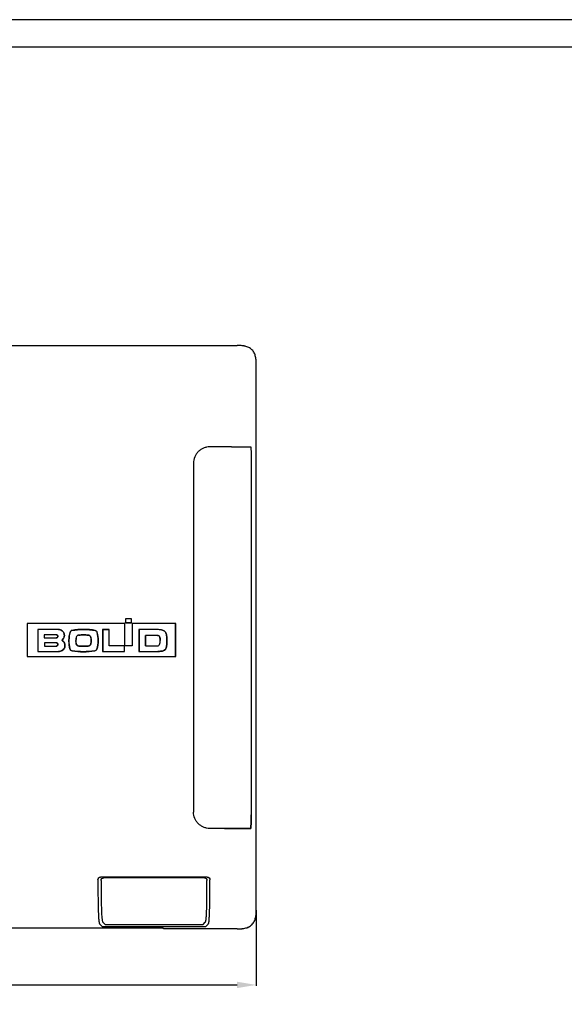
# Model space of a CAD drawing. Units: millimetres. Extents: x 2343 to 2763, y 1258 to 1555.
# Drawn here: x 2453 to 2553, y 1374 to 1555 of the extents above; entities that cross this region are included whole.
import ezdxf

# ---------------------------------------------------------------- set-up
doc = ezdxf.new("R2010")
doc.units = ezdxf.units.MM
doc.styles.get("Standard").update_dxf_attribs({"font": 'arial.ttf'})
doc.dimstyles.new('Bolid', dxfattribs={"dimtxt": 3.5, "dimasz": 3.5, "dimexe": 0.18, "dimexo": 0.0625, "dimgap": 1, "dimtad": 1, "dimjust": 1, "dimdec": 1, "dimzin": 0, "dimdsep": 46, "dimtxsty": 'Standard', "dimcen": 0.09, "dimadec": 0, "dimazin": 0, "dimtfac": 1, "dimtdec": 1, "dimtofl": 0, "dimtmove": 0, "dimatfit": 0, "dimfxl": 1, "dimtolj": 1, "dimtzin": 0, "dimarcsym": 0})

# ---------------------------------------------------------------- blocks, each defined once
blk = doc.blocks.new('*D3')
at = {"color": 0, "lineweight": -2, "transparency": 16777216}
for p, q in [((2394.27, 1391.23), (2394.27, 1377.82)), ((2496.27, 1391.72), (2496.27, 1377.82)), ((2397.77, 1378), (2492.77, 1378))]:
    blk.add_line(p, q, dxfattribs=at)
at = {"color": 0, "transparency": 16777216}
for points in [[(2397.77, 1378.59), (2397.77, 1377.42), (2394.27, 1378)], [(2492.77, 1378.59), (2492.77, 1377.42), (2496.27, 1378)]]:
    blk.add_solid(points, dxfattribs=at)
at = {"layer": 'DEFPOINTS', "color": 0, "transparency": 16777216}
for p in [(2394.27, 1391.3), (2496.27, 1391.78), (2496.27, 1378)]:
    blk.add_point(p, dxfattribs=at)
at = {"color": 0, "transparency": 16777216, "insert": (2444.66, 1380.79), "char_height": 3.5, "attachment_point": 5}
blk.add_mtext('\\A1;102', dxfattribs=at)

msp = doc.modelspace()

# ---------------------------------------------------------------- linework, layer by layer
for p, q in [((2451.52, 1495.29), (2492.77, 1495.29)), ((2451.52, 1495.29), (2492.77, 1495.29)), ((2496.27, 1391.79), (2496.27, 1491.8)), ((2496.27, 1391.79), (2496.27, 1491.79)), ((2491.76, 1476.71), (2487.77, 1476.71)), ((2495.35, 1474.21), (2495.35, 1409.21)), ((2472.31, 1445.15), (2472.31, 1445.16)), ((2473.41, 1445.16), (2472.31, 1445.16)), ((2473.4, 1445.15), (2472.31, 1445.15)), ((2473.41, 1445.16), (2473.4, 1445.15)), ((2472.2, 1444.33), (2454.27, 1444.33)), ((2454.27, 1444.33), (2454.28, 1444.32)), ((2472.19, 1444.32), (2454.28, 1444.32)), ((2460.04, 1443.21), (2456.21, 1443.21)), ((2456.21, 1443.21), (2456.21, 1443.2)), ((2460.04, 1443.2), (2456.21, 1443.2)), ((2460.04, 1443.21), (2460.04, 1443.2)), ((2468.12, 1443.2), (2468.11, 1443.21)), ((2469.32, 1443.21), (2468.11, 1443.21)), ((2468.12, 1443.2), (2469.32, 1443.2)), ((2469.32, 1443.21), (2469.32, 1443.2)), ((2472.2, 1444.33), (2472.19, 1444.32)), ((2472.31, 1444.46), (2473.4, 1444.46)), ((2472.31, 1444.45), (2472.31, 1444.46)), ((2472.31, 1444.45), (2473.41, 1444.45)), ((2473.41, 1444.45), (2473.4, 1444.46)), ((2481.51, 1444.32), (2473.5, 1444.32)), ((2473.5, 1444.32), (2473.5, 1444.31)), ((2481.5, 1444.31), (2473.5, 1444.31)), ((2478.16, 1443.21), (2474.77, 1443.21)), ((2474.77, 1443.21), (2474.78, 1443.2)), ((2478.16, 1443.2), (2474.78, 1443.2)), ((2478.16, 1443.21), (2478.16, 1443.2)), ((2478.91, 1443.13), (2478.16, 1443.2)), ((2481.51, 1444.32), (2481.5, 1444.31)), ((2457.42, 1442.25), (2457.41, 1442.25)), ((2459.6, 1442.25), (2457.41, 1442.25)), ((2457.41, 1441.68), (2457.42, 1441.69)), ((2457.41, 1441.68), (2459.6, 1441.68)), ((2459.6, 1442.25), (2457.42, 1442.25)), ((2457.42, 1441.69), (2459.6, 1441.69)), ((2459.6, 1442.25), (2459.6, 1442.25)), ((2459.6, 1441.68), (2459.6, 1441.69)), ((2462.15, 1442.74), (2462.14, 1442.74)), ((2462.45, 1443.03), (2462.45, 1443.03)), ((2463.26, 1441.77), (2463.26, 1441.77)), ((2463.71, 1442.18), (2463.71, 1442.18)), ((2465.48, 1442.18), (2465.48, 1442.18)), ((2466.76, 1443.02), (2466.76, 1443.03)), ((2478.18, 1442.12), (2476, 1442.12)), ((2478.18, 1442.12), (2476, 1442.12)), ((2476, 1442.12), (2476, 1442.12)), ((2478.18, 1442.12), (2478.18, 1442.12)), ((2478.57, 1441.85), (2478.56, 1441.85)), ((2478.91, 1443.14), (2478.91, 1443.13)), ((2457.47, 1440.77), (2457.47, 1440.77)), ((2459.6, 1440.77), (2457.47, 1440.77)), ((2459.6, 1440.77), (2457.47, 1440.77)), ((2457.47, 1440.16), (2459.6, 1440.16)), ((2457.47, 1440.16), (2457.47, 1440.15)), ((2457.47, 1440.15), (2459.6, 1440.15)), ((2459.6, 1440.77), (2459.6, 1440.77)), ((2459.6, 1440.15), (2459.6, 1440.16)), ((2459.91, 1440.46), (2459.9, 1440.46)), ((2462.08, 1439.69), (2462.07, 1439.69)), ((2463.26, 1440.58), (2463.27, 1440.58)), ((2463.72, 1440.16), (2463.72, 1440.17)), ((2465.48, 1440.16), (2465.48, 1440.17)), ((2465.93, 1440.55), (2465.93, 1440.55)), ((2467.03, 1439.6), (2467.03, 1439.6)), ((2472.11, 1440.23), (2469.32, 1440.23)), ((2469.32, 1440.23), (2469.32, 1440.23)), ((2472.1, 1440.23), (2469.32, 1440.23)), ((2472.11, 1440.23), (2472.1, 1440.23)), ((2472.2, 1440.24), (2472.19, 1440.23)), ((2473.5, 1440.23), (2472.19, 1440.23)), ((2473.5, 1440.24), (2472.2, 1440.24)), ((2473.5, 1440.23), (2473.5, 1440.24)), ((2476, 1440.21), (2478.16, 1440.21)), ((2476, 1440.2), (2476, 1440.21)), ((2476, 1440.2), (2478.16, 1440.2)), ((2478.16, 1440.2), (2478.16, 1440.21)), ((2478.56, 1440.48), (2478.55, 1440.48)), ((2479.81, 1440), (2479.81, 1440)), ((2454.27, 1438.23), (2481.51, 1438.23)), ((2454.27, 1438.23), (2454.28, 1438.23)), ((2454.28, 1438.23), (2481.5, 1438.23)), ((2456.21, 1439.19), (2460.04, 1439.19)), ((2456.21, 1439.19), (2456.21, 1439.19)), ((2456.21, 1439.19), (2460.04, 1439.19)), ((2462.49, 1439.3), (2462.49, 1439.3)), ((2466.68, 1439.3), (2466.68, 1439.29)), ((2468.11, 1439.16), (2468.12, 1439.16)), ((2468.11, 1439.16), (2472.11, 1439.16)), ((2468.12, 1439.16), (2472.1, 1439.16)), ((2472.11, 1439.16), (2472.1, 1439.16)), ((2474.77, 1439.16), (2478.23, 1439.16)), ((2474.77, 1439.16), (2474.78, 1439.16)), ((2474.78, 1439.16), (2478.23, 1439.16)), ((2478.23, 1439.16), (2478.23, 1439.16)), ((2481.51, 1438.23), (2481.5, 1438.23)), ((2491.76, 1406.71), (2487.77, 1406.71)), ((2490.49, 1406.71), (2491.76, 1406.71)), ((2487.3, 1397.8), (2467.74, 1397.8)), ((2486.78, 1397.65), (2468.3, 1397.65)), ((2467.58, 1389.16), (2468, 1388.72)), ((2468.15, 1389.49), (2468.55, 1389.08)), ((2468.55, 1389.08), (2486.54, 1389.08)), ((2486.54, 1389.08), (2486.93, 1389.49)), ((2487.04, 1388.72), (2487.46, 1389.16)), ((2478.14, 1388.44), (2412.4, 1388.44)), ((2478.14, 1388.43), (2412.4, 1388.43)), ((2468, 1388.72), (2486.54, 1388.71)), ((2479.27, 1388.29), (2479.27, 1388.38)), ((2492.77, 1388.29), (2479.27, 1388.29))]:
    msp.add_line(p, q)
for points in [[(2342.79, 1258.07), (2762.79, 1258.07), (2762.79, 1555.07), (2342.79, 1555.07)], [(2362.79, 1263.07), (2362.79, 1550.07), (2757.79, 1550.07), (2757.79, 1263.07)]]:
    msp.add_lwpolyline(points, close=True)
for centre, major_axis, ratio, start_param, end_param in [((2468.41, 1397.65), (0.158, 0), 0.026186, 1.570796, 3.143884), ((2486.68, 1397.65), (0.158, 0), 0.026186, 6.280894, 7.853982), ((2478.14, 1388.4), (1, 0), 0.035492, 0.523599, 1.570796), ((2477.27, 1388.38), (2, 0), 0.035492, 0, 0.523599), ((2486.54, 1388.72), (0.5, 0), 0.036266, 4.712389, 6.248279)]:
    msp.add_ellipse(centre, major_axis=major_axis, ratio=ratio, start_param=start_param, end_param=end_param)
for points, knots in [([(2496.27, 1491.8), (2496.27, 1492.04), (2496.27, 1492.28), (2496.24, 1492.76), (2496.21, 1493), (2496.1, 1493.48), (2496.03, 1493.71), (2495.87, 1494.04), (2495.81, 1494.15), (2495.67, 1494.35), (2495.59, 1494.44), (2495.33, 1494.69), (2495.13, 1494.84), (2494.69, 1495.05), (2494.46, 1495.13), (2493.99, 1495.23), (2493.75, 1495.26), (2493.26, 1495.29), (2493.02, 1495.29), (2492.77, 1495.29)], [0, 0, 0, 0, 0.125, 0.125, 0.25, 0.25, 0.375, 0.375, 0.4375, 0.4375, 0.5, 0.5, 0.625, 0.625, 0.75, 0.75, 0.875, 0.875, 1, 1, 1, 1]), ([(2496.27, 1491.79), (2496.27, 1492.04), (2496.27, 1492.28), (2496.24, 1492.76), (2496.21, 1493), (2496.1, 1493.48), (2496.03, 1493.71), (2495.87, 1494.04), (2495.81, 1494.14), (2495.67, 1494.34), (2495.59, 1494.44), (2495.33, 1494.69), (2495.13, 1494.83), (2494.69, 1495.05), (2494.46, 1495.12), (2493.99, 1495.23), (2493.75, 1495.26), (2493.26, 1495.29), (2493.02, 1495.29), (2492.77, 1495.29)], [0, 0, 0, 0, 0.125, 0.125, 0.25, 0.25, 0.375, 0.375, 0.4375, 0.4375, 0.5, 0.5, 0.625, 0.625, 0.75, 0.75, 0.875, 0.875, 1, 1, 1, 1]), ([(2487.77, 1476.71), (2487.57, 1476.71), (2487.38, 1476.69), (2486.99, 1476.61), (2486.8, 1476.56), (2486.44, 1476.4), (2486.27, 1476.31), (2485.94, 1476.1), (2485.79, 1475.97), (2485.51, 1475.69), (2485.39, 1475.54), (2485.17, 1475.22), (2485.08, 1475.04), (2484.85, 1474.5), (2484.77, 1474.11), (2484.77, 1473.71)], [0, 0, 0, 0, 0.125, 0.125, 0.25, 0.25, 0.375, 0.375, 0.5, 0.5, 0.625, 0.625, 0.75, 0.75, 1, 1, 1, 1]), ([(2491.76, 1476.71), (2492, 1476.71), (2492.23, 1476.71), (2492.7, 1476.71), (2492.93, 1476.71), (2493.28, 1476.71), (2493.39, 1476.71), (2493.61, 1476.71), (2493.73, 1476.71), (2493.94, 1476.71), (2494.05, 1476.71), (2494.24, 1476.71), (2494.34, 1476.71), (2494.6, 1476.71), (2494.74, 1476.71), (2494.96, 1476.71), (2495.04, 1476.71), (2495.16, 1476.71), (2495.2, 1476.71), (2495.25, 1476.71), (2495.25, 1476.71), (2495.26, 1476.71)], [0, 0, 0, 0, 0.125, 0.125, 0.25, 0.25, 0.3125, 0.3125, 0.375, 0.375, 0.4375, 0.4375, 0.5, 0.5, 0.625, 0.625, 0.75, 0.75, 0.875, 0.875, 1, 1, 1, 1]), ([(2495.26, 1476.71), (2495.26, 1476.71), (2495.26, 1476.71), (2495.26, 1476.71), (2495.26, 1476.71), (2495.26, 1476.71), (2495.27, 1476.71), (2495.27, 1476.71), (2495.27, 1476.7), (2495.28, 1476.68), (2495.3, 1476.51), (2495.33, 1475.94), (2495.35, 1475.14), (2495.35, 1474.52), (2495.35, 1474.21)], [0, 0, 0, 0, 0.000013, 0.000013, 0.000013, 0.012717, 0.025422, 0.038126, 0.05083, 0.05083, 0.288126, 0.525422, 0.762717, 1.000013, 1.000013, 1.000013, 1.000013]), ([(2484.77, 1473.71), (2484.77, 1463.05), (2484.77, 1452.38), (2484.77, 1409.71), (2484.77, 1409.71), (2484.77, 1409.71)], [0, 0, 0, 0, 0.5, 0.5, 1, 1, 1, 1]), ([(2472.31, 1445.15), (2472.31, 1445.09), (2472.31, 1445.04), (2472.31, 1444.98), (2472.31, 1444.92), (2472.31, 1444.86), (2472.31, 1444.81), (2472.31, 1444.69), (2472.31, 1444.58), (2472.31, 1444.46)], [0, 0, 0, 0, 0.0001729157, 0.0001729157, 0.0001729157, 0.0003458313, 0.0003458313, 0.0003458313, 0.0006916625, 0.0006916625, 0.0006916625, 0.0006916625]), ([(2473.4, 1444.46), (2473.4, 1444.52), (2473.4, 1444.58), (2473.4, 1444.63), (2473.4, 1444.69), (2473.4, 1444.75), (2473.4, 1444.81), (2473.4, 1444.92), (2473.4, 1445.04), (2473.4, 1445.15)], [0, 0, 0, 0, 0.0001729157, 0.0001729157, 0.0001729157, 0.0003458313, 0.0003458313, 0.0003458313, 0.0006916625, 0.0006916625, 0.0006916625, 0.0006916625]), ([(2454.28, 1444.32), (2454.28, 1443.82), (2454.28, 1443.31), (2454.28, 1442.8), (2454.28, 1442.29), (2454.28, 1441.79), (2454.28, 1441.28), (2454.28, 1440.26), (2454.28, 1439.25), (2454.28, 1438.23)], [0, 0, 0, 0, 0.001523392, 0.001523392, 0.001523392, 0.003046783, 0.003046783, 0.003046783, 0.006093508, 0.006093508, 0.006093508, 0.006093508]), ([(2456.21, 1443.21), (2456.21, 1442.7), (2456.21, 1442.19), (2456.21, 1441.69), (2456.21, 1440.85), (2456.21, 1440.02), (2456.21, 1439.19)], [0, 0, 0, 0, 0.001523392, 0.001523392, 0.001523392, 0.004023213, 0.004023213, 0.004023213, 0.004023213]), ([(2456.21, 1443.2), (2456.21, 1442.87), (2456.21, 1442.53), (2456.21, 1442.19), (2456.21, 1441.85), (2456.21, 1441.52), (2456.21, 1441.18), (2456.21, 1440.52), (2456.21, 1439.85), (2456.21, 1439.19)], [0, 0, 0, 0, 0.00101232, 0.00101232, 0.00101232, 0.002024639, 0.002024639, 0.002024639, 0.004012739, 0.004012739, 0.004012739, 0.004012739]), ([(2460.63, 1441.23), (2460.81, 1441.36), (2460.95, 1441.55), (2461.1, 1441.98), (2461.11, 1442.21), (2460.98, 1442.65), (2460.85, 1442.84), (2460.49, 1443.12), (2460.27, 1443.2), (2460.04, 1443.21)], [0, 0, 0, 0, 0.25, 0.25, 0.5, 0.5, 0.75, 0.75, 1, 1, 1, 1]), ([(2460.04, 1443.2), (2460.27, 1443.19), (2460.49, 1443.11), (2460.85, 1442.84), (2460.98, 1442.64), (2461.07, 1442.32), (2461.09, 1442.2), (2461.08, 1441.98), (2461.06, 1441.87), (2460.94, 1441.54), (2460.8, 1441.36), (2460.61, 1441.23)], [0, 0, 0, 0, 0.25, 0.25, 0.5, 0.5, 0.625, 0.625, 0.75, 0.75, 1, 1, 1, 1]), ([(2462.45, 1443.03), (2463.16, 1443.15), (2463.88, 1443.22), (2465.33, 1443.22), (2466.05, 1443.15), (2466.76, 1443.02)], [0, 0, 0, 0, 0.5, 0.5, 1, 1, 1, 1]), ([(2468.11, 1443.21), (2468.11, 1442.7), (2468.11, 1442.19), (2468.11, 1441.68), (2468.11, 1440.84), (2468.11, 1440), (2468.11, 1439.16)], [0, 0, 0, 0, 0.001523392, 0.001523392, 0.001523392, 0.00405095, 0.00405095, 0.00405095, 0.00405095]), ([(2468.12, 1443.2), (2468.12, 1442.53), (2468.12, 1441.85), (2468.12, 1441.18), (2468.12, 1440.84), (2468.12, 1440.51), (2468.12, 1440.17), (2468.12, 1439.83), (2468.12, 1439.5), (2468.12, 1439.16)], [0, 0, 0, 0, 0.002020229, 0.002020229, 0.002020229, 0.00303035, 0.00303035, 0.00303035, 0.004040473, 0.004040473, 0.004040473, 0.004040473]), ([(2469.32, 1440.23), (2469.32, 1440.72), (2469.32, 1441.22), (2469.32, 1441.72), (2469.32, 1442.21), (2469.32, 1442.71), (2469.32, 1443.2)], [0, 0, 0, 0, 0.00148642, 0.00148642, 0.00148642, 0.002972846, 0.002972846, 0.002972846, 0.002972846]), ([(2472.19, 1440.23), (2472.19, 1440.74), (2472.19, 1441.25), (2472.19, 1441.75), (2472.19, 1442.61), (2472.19, 1443.47), (2472.19, 1444.32)], [0, 0, 0, 0, 0.001523392, 0.001523392, 0.001523392, 0.004093984, 0.004093984, 0.004093984, 0.004093984]), ([(2473.5, 1444.31), (2473.5, 1443.8), (2473.5, 1443.29), (2473.5, 1442.79), (2473.5, 1441.94), (2473.5, 1441.08), (2473.5, 1440.23)], [0, 0, 0, 0, 0.001523392, 0.001523392, 0.001523392, 0.004079664, 0.004079664, 0.004079664, 0.004079664]), ([(2474.77, 1443.21), (2474.77, 1442.7), (2474.77, 1442.19), (2474.77, 1441.68), (2474.77, 1440.84), (2474.77, 1440), (2474.77, 1439.16)], [0, 0, 0, 0, 0.001523392, 0.001523392, 0.001523392, 0.004049253, 0.004049253, 0.004049253, 0.004049253]), ([(2474.78, 1443.2), (2474.78, 1442.87), (2474.78, 1442.53), (2474.78, 1442.19), (2474.78, 1441.86), (2474.78, 1441.52), (2474.78, 1441.18), (2474.78, 1440.51), (2474.78, 1439.84), (2474.78, 1439.16)], [0, 0, 0, 0, 0.001009695, 0.001009695, 0.001009695, 0.00201939, 0.00201939, 0.00201939, 0.004038779, 0.004038779, 0.004038779, 0.004038779]), ([(2481.5, 1438.23), (2481.5, 1438.74), (2481.5, 1439.25), (2481.5, 1439.75), (2481.5, 1440.26), (2481.5, 1440.77), (2481.5, 1441.28), (2481.5, 1442.29), (2481.5, 1443.3), (2481.5, 1444.31)], [0, 0, 0, 0, 0.001523392, 0.001523392, 0.001523392, 0.003046783, 0.003046783, 0.003046783, 0.006079188, 0.006079188, 0.006079188, 0.006079188]), ([(2459.6, 1442.25), (2459.61, 1442.25), (2459.64, 1442.25), (2459.67, 1442.24), (2459.73, 1442.22), (2459.8, 1442.17), (2459.85, 1442.09), (2459.88, 1442.02), (2459.88, 1441.99), (2459.88, 1441.97)], [0, 0, 0, 0, 0.083492, 0.166764, 0.251277, 0.500374, 0.749747, 0.875659, 1, 1, 1, 1]), ([(2459.6, 1441.68), (2459.67, 1441.68), (2459.75, 1441.71), (2459.85, 1441.82), (2459.89, 1441.89), (2459.89, 1442.04), (2459.85, 1442.12), (2459.75, 1442.22), (2459.67, 1442.25), (2459.6, 1442.25)], [0, 0, 0, 0, 0.25, 0.25, 0.5, 0.5, 0.75, 0.75, 1, 1, 1, 1]), ([(2459.88, 1441.97), (2459.88, 1441.96), (2459.88, 1441.93), (2459.87, 1441.9), (2459.85, 1441.84), (2459.8, 1441.76), (2459.73, 1441.71), (2459.65, 1441.69), (2459.62, 1441.69), (2459.6, 1441.69)], [0, 0, 0, 0, 0.083115, 0.166059, 0.250272, 0.49982, 0.749069, 0.874866, 1, 1, 1, 1]), ([(2462.14, 1442.74), (2462.01, 1442.24), (2461.94, 1441.74), (2461.92, 1440.7), (2461.97, 1440.19), (2462.07, 1439.69)], [0, 0, 0, 0, 0.5, 0.5, 1, 1, 1, 1]), ([(2462.08, 1439.69), (2462.03, 1439.94), (2461.99, 1440.2), (2461.94, 1440.71), (2461.93, 1440.97), (2461.95, 1441.74), (2462.02, 1442.24), (2462.15, 1442.74)], [0, 0, 0, 0, 0.25, 0.25, 0.5, 0.5, 1, 1, 1, 1]), ([(2462.45, 1443.03), (2462.38, 1443.02), (2462.31, 1442.98), (2462.2, 1442.88), (2462.16, 1442.82), (2462.14, 1442.74)], [0, 0, 0, 0, 0.5, 0.5, 1, 1, 1, 1]), ([(2462.15, 1442.74), (2462.17, 1442.81), (2462.2, 1442.88), (2462.31, 1442.98), (2462.38, 1443.01), (2462.45, 1443.03)], [0, 0, 0, 0, 0.5, 0.5, 1, 1, 1, 1]), ([(2463.71, 1442.18), (2463.6, 1442.17), (2463.5, 1442.12), (2463.34, 1441.97), (2463.28, 1441.87), (2463.26, 1441.77)], [0, 0, 0, 0, 0.5, 0.5, 1, 1, 1, 1]), ([(2463.71, 1442.18), (2463.6, 1442.17), (2463.5, 1442.13), (2463.33, 1441.98), (2463.28, 1441.88), (2463.26, 1441.77)], [0, 0, 0, 0, 0.5, 0.5, 1, 1, 1, 1]), ([(2463.71, 1442.18), (2463.81, 1442.18), (2464.01, 1442.2), (2464.3, 1442.21), (2464.6, 1442.21), (2464.89, 1442.21), (2465.18, 1442.2), (2465.38, 1442.18), (2465.48, 1442.18)], [0, 0, 0, 0, 0.166864, 0.333491, 0.5, 0.666509, 0.833136, 1, 1, 1, 1]), ([(2465.48, 1442.18), (2465.5, 1442.17), (2465.54, 1442.17), (2465.6, 1442.15), (2465.66, 1442.13), (2465.71, 1442.1), (2465.79, 1442.04), (2465.87, 1441.95), (2465.9, 1441.85), (2465.92, 1441.8)], [0, 0, 0, 0, 0.101699, 0.20094, 0.299341, 0.398565, 0.500232, 0.75004, 1, 1, 1, 1]), ([(2465.93, 1441.8), (2465.9, 1441.9), (2465.85, 1441.99), (2465.69, 1442.13), (2465.58, 1442.17), (2465.48, 1442.18)], [0, 0, 0, 0, 0.5, 0.5, 1, 1, 1, 1]), ([(2465.92, 1441.8), (2465.93, 1441.74), (2465.96, 1441.64), (2465.98, 1441.48), (2465.99, 1441.32), (2465.99, 1441.21), (2465.99, 1441.16)], [0, 0, 0, 0, 0.250416, 0.500001, 0.749585, 1, 1, 1, 1]), ([(2467.08, 1442.7), (2467.07, 1442.78), (2467.03, 1442.86), (2466.92, 1442.97), (2466.84, 1443.01), (2466.76, 1443.03)], [0, 0, 0, 0, 0.5, 0.5, 1, 1, 1, 1]), ([(2466.76, 1443.02), (2466.84, 1443.01), (2466.91, 1442.97), (2467.02, 1442.85), (2467.06, 1442.78), (2467.07, 1442.7)], [0, 0, 0, 0, 0.5, 0.5, 1, 1, 1, 1]), ([(2467.03, 1439.6), (2467.2, 1440.1), (2467.28, 1440.62), (2467.3, 1441.67), (2467.23, 1442.19), (2467.08, 1442.7)], [0, 0, 0, 0, 0.5, 0.5, 1, 1, 1, 1]), ([(2467.07, 1442.7), (2467.22, 1442.19), (2467.29, 1441.67), (2467.28, 1440.62), (2467.19, 1440.1), (2467.03, 1439.6)], [0, 0, 0, 0, 0.5, 0.5, 1, 1, 1, 1]), ([(2478.18, 1442.12), (2478.2, 1442.12), (2478.24, 1442.12), (2478.3, 1442.1), (2478.36, 1442.08), (2478.43, 1442.04), (2478.51, 1441.96), (2478.55, 1441.89), (2478.56, 1441.85)], [0, 0, 0, 0, 0.126513, 0.250016, 0.373506, 0.499981, 0.749914, 1, 1, 1, 1]), ([(2478.57, 1441.85), (2478.54, 1441.93), (2478.49, 1442), (2478.35, 1442.1), (2478.27, 1442.12), (2478.18, 1442.12)], [0, 0, 0, 0, 0.5, 0.5, 1, 1, 1, 1]), ([(2478.56, 1440.48), (2478.64, 1440.7), (2478.68, 1440.93), (2478.69, 1441.4), (2478.65, 1441.63), (2478.57, 1441.85)], [0, 0, 0, 0, 0.5, 0.5, 1, 1, 1, 1]), ([(2478.56, 1441.85), (2478.58, 1441.81), (2478.61, 1441.72), (2478.64, 1441.59), (2478.66, 1441.45), (2478.68, 1441.32), (2478.68, 1441.23), (2478.68, 1441.18)], [0, 0, 0, 0, 0.200987, 0.400494, 0.599506, 0.799013, 1, 1, 1, 1]), ([(2479.83, 1442.26), (2479.79, 1442.48), (2479.68, 1442.69), (2479.35, 1443), (2479.14, 1443.11), (2478.91, 1443.14)], [0, 0, 0, 0, 0.5, 0.5, 1, 1, 1, 1]), ([(2478.91, 1443.13), (2479.13, 1443.1), (2479.34, 1443), (2479.67, 1442.69), (2479.79, 1442.48), (2479.83, 1442.25)], [0, 0, 0, 0, 0.5, 0.5, 1, 1, 1, 1]), ([(2459.6, 1440.77), (2459.61, 1440.77), (2459.64, 1440.77), (2459.68, 1440.76), (2459.74, 1440.74), (2459.82, 1440.68), (2459.88, 1440.6), (2459.9, 1440.52), (2459.9, 1440.48), (2459.9, 1440.46)], [0, 0, 0, 0, 0.083492, 0.166764, 0.251277, 0.500374, 0.749746, 0.875659, 1, 1, 1, 1]), ([(2459.91, 1440.46), (2459.91, 1440.54), (2459.88, 1440.62), (2459.76, 1440.74), (2459.68, 1440.77), (2459.6, 1440.77)], [0, 0, 0, 0, 0.5, 0.5, 1, 1, 1, 1]), ([(2459.9, 1440.46), (2459.9, 1440.45), (2459.9, 1440.42), (2459.89, 1440.38), (2459.87, 1440.32), (2459.82, 1440.24), (2459.74, 1440.19), (2459.66, 1440.16), (2459.62, 1440.16), (2459.6, 1440.16)], [0, 0, 0, 0, 0.083116, 0.166059, 0.250272, 0.49982, 0.749069, 0.874866, 1, 1, 1, 1]), ([(2459.6, 1440.15), (2459.68, 1440.15), (2459.76, 1440.19), (2459.88, 1440.3), (2459.91, 1440.38), (2459.91, 1440.46)], [0, 0, 0, 0, 0.5, 0.5, 1, 1, 1, 1]), ([(2460.04, 1439.19), (2460.29, 1439.17), (2460.54, 1439.24), (2460.95, 1439.52), (2461.1, 1439.73), (2461.23, 1440.21), (2461.22, 1440.47), (2461.02, 1440.93), (2460.85, 1441.12), (2460.63, 1441.23)], [0, 0, 0, 0, 0.25, 0.25, 0.5, 0.5, 0.75, 0.75, 1, 1, 1, 1]), ([(2460.61, 1441.23), (2460.84, 1441.12), (2461.01, 1440.93), (2461.16, 1440.59), (2461.19, 1440.47), (2461.21, 1440.22), (2461.2, 1440.1), (2461.1, 1439.74), (2460.95, 1439.53), (2460.54, 1439.24), (2460.29, 1439.17), (2460.04, 1439.19)], [0, 0, 0, 0, 0.25, 0.25, 0.375, 0.375, 0.5, 0.5, 0.75, 0.75, 1, 1, 1, 1]), ([(2462.07, 1439.69), (2462.1, 1439.59), (2462.15, 1439.5), (2462.29, 1439.36), (2462.39, 1439.31), (2462.49, 1439.3)], [0, 0, 0, 0, 0.5, 0.5, 1, 1, 1, 1]), ([(2462.49, 1439.3), (2462.39, 1439.32), (2462.3, 1439.37), (2462.15, 1439.5), (2462.1, 1439.59), (2462.08, 1439.69)], [0, 0, 0, 0, 0.5, 0.5, 1, 1, 1, 1]), ([(2463.27, 1440.58), (2463.26, 1440.63), (2463.24, 1440.73), (2463.23, 1440.88), (2463.22, 1441.03), (2463.22, 1441.13), (2463.21, 1441.18)], [0, 0, 0, 0, 0.250229, 0.5, 0.749771, 1, 1, 1, 1]), ([(2463.26, 1440.58), (2463.28, 1440.47), (2463.34, 1440.37), (2463.5, 1440.22), (2463.61, 1440.17), (2463.72, 1440.16)], [0, 0, 0, 0, 0.5, 0.5, 1, 1, 1, 1]), ([(2463.72, 1440.17), (2463.7, 1440.17), (2463.65, 1440.17), (2463.59, 1440.19), (2463.53, 1440.22), (2463.47, 1440.25), (2463.42, 1440.3), (2463.36, 1440.35), (2463.32, 1440.42), (2463.28, 1440.5), (2463.27, 1440.55), (2463.27, 1440.58)], [0, 0, 0, 0, 0.101848, 0.200967, 0.299154, 0.398257, 0.500073, 0.624856, 0.749918, 0.874973, 1, 1, 1, 1]), ([(2465.48, 1440.17), (2465.37, 1440.16), (2465.13, 1440.14), (2464.78, 1440.13), (2464.42, 1440.13), (2464.07, 1440.14), (2463.84, 1440.16), (2463.72, 1440.17)], [0, 0, 0, 0, 0.200177, 0.400089, 0.599911, 0.799823, 1, 1, 1, 1]), ([(2465.93, 1440.55), (2465.92, 1440.53), (2465.91, 1440.49), (2465.89, 1440.43), (2465.86, 1440.38), (2465.82, 1440.33), (2465.75, 1440.27), (2465.64, 1440.19), (2465.54, 1440.18), (2465.48, 1440.17)], [0, 0, 0, 0, 0.101773, 0.20101, 0.299383, 0.398604, 0.500345, 0.750096, 1, 1, 1, 1]), ([(2465.48, 1440.16), (2465.59, 1440.17), (2465.69, 1440.21), (2465.85, 1440.35), (2465.91, 1440.45), (2465.93, 1440.55)], [0, 0, 0, 0, 0.5, 0.5, 1, 1, 1, 1]), ([(2465.99, 1441.16), (2465.99, 1441.11), (2465.99, 1441.01), (2465.98, 1440.85), (2465.96, 1440.7), (2465.94, 1440.6), (2465.93, 1440.55)], [0, 0, 0, 0, 0.250367, 0.499999, 0.749632, 1, 1, 1, 1]), ([(2466.68, 1439.29), (2466.76, 1439.31), (2466.84, 1439.34), (2466.96, 1439.45), (2467.01, 1439.52), (2467.03, 1439.6)], [0, 0, 0, 0, 0.5, 0.5, 1, 1, 1, 1]), ([(2467.03, 1439.6), (2467, 1439.52), (2466.96, 1439.45), (2466.84, 1439.35), (2466.76, 1439.31), (2466.68, 1439.3)], [0, 0, 0, 0, 0.5, 0.5, 1, 1, 1, 1]), ([(2478.16, 1440.21), (2478.24, 1440.21), (2478.32, 1440.23), (2478.46, 1440.33), (2478.52, 1440.4), (2478.55, 1440.48)], [0, 0, 0, 0, 0.5, 0.5, 1, 1, 1, 1]), ([(2478.16, 1440.2), (2478.24, 1440.2), (2478.33, 1440.23), (2478.47, 1440.33), (2478.52, 1440.4), (2478.56, 1440.48)], [0, 0, 0, 0, 0.5, 0.5, 1, 1, 1, 1]), ([(2478.9, 1439.22), (2479.12, 1439.22), (2479.33, 1439.3), (2479.66, 1439.59), (2479.78, 1439.79), (2479.81, 1440)], [0, 0, 0, 0, 0.5, 0.5, 1, 1, 1, 1]), ([(2479.81, 1440), (2479.77, 1439.79), (2479.66, 1439.59), (2479.33, 1439.31), (2479.12, 1439.23), (2478.9, 1439.23)], [0, 0, 0, 0, 0.5, 0.5, 1, 1, 1, 1]), ([(2466.68, 1439.3), (2465.98, 1439.19), (2465.29, 1439.13), (2463.88, 1439.13), (2463.18, 1439.19), (2462.49, 1439.3)], [0, 0, 0, 0, 0.5, 0.5, 1, 1, 1, 1]), ([(2487.77, 1406.71), (2487.57, 1406.71), (2487.38, 1406.73), (2486.99, 1406.81), (2486.8, 1406.87), (2486.44, 1407.02), (2486.27, 1407.11), (2485.94, 1407.33), (2485.79, 1407.45), (2485.51, 1407.73), (2485.39, 1407.88), (2485.17, 1408.21), (2485.08, 1408.38), (2484.85, 1408.92), (2484.77, 1409.31), (2484.77, 1409.71)], [0, 0, 0, 0, 0.125, 0.125, 0.25, 0.25, 0.375, 0.375, 0.5, 0.5, 0.625, 0.625, 0.75, 0.75, 1, 1, 1, 1]), ([(2495.26, 1406.71), (2495.26, 1406.71), (2495.26, 1406.71), (2495.26, 1406.71), (2495.26, 1406.71), (2495.26, 1406.71), (2495.27, 1406.71), (2495.27, 1406.72), (2495.27, 1406.72), (2495.28, 1406.75), (2495.3, 1406.91), (2495.33, 1407.48), (2495.35, 1408.28), (2495.35, 1408.9), (2495.35, 1409.21)], [0, 0, 0, 0, 0.000013, 0.000013, 0.000013, 0.012717, 0.025422, 0.038126, 0.05083, 0.05083, 0.288126, 0.525422, 0.762717, 1.000013, 1.000013, 1.000013, 1.000013]), ([(2495.35, 1409.21), (2495.35, 1408.9), (2495.35, 1408.28), (2495.33, 1407.48), (2495.3, 1406.91), (2495.28, 1406.75), (2495.27, 1406.72), (2495.27, 1406.72), (2495.27, 1406.71), (2495.26, 1406.71), (2495.26, 1406.71), (2495.26, 1406.71)], [-0.000001, -0.000001, -0.000001, -0.000001, 0.237234, 0.474468, 0.711703, 0.948937, 0.948937, 0.961703, 0.974468, 0.987234, 1, 1, 1, 1]), ([(2491.76, 1406.71), (2492, 1406.71), (2492.23, 1406.71), (2492.7, 1406.71), (2492.93, 1406.71), (2493.28, 1406.71), (2493.39, 1406.71), (2493.61, 1406.71), (2493.73, 1406.71), (2493.94, 1406.71), (2494.05, 1406.71), (2494.24, 1406.71), (2494.34, 1406.71), (2494.6, 1406.71), (2494.74, 1406.71), (2494.96, 1406.71), (2495.04, 1406.71), (2495.16, 1406.71), (2495.2, 1406.71), (2495.25, 1406.71), (2495.25, 1406.71), (2495.26, 1406.71)], [0, 0, 0, 0, 0.125, 0.125, 0.25, 0.25, 0.3125, 0.3125, 0.375, 0.375, 0.4375, 0.4375, 0.5, 0.5, 0.625, 0.625, 0.75, 0.75, 0.875, 0.875, 1, 1, 1, 1]), ([(2495.26, 1406.71), (2495.25, 1406.71), (2495.25, 1406.71), (2495.2, 1406.71), (2495.16, 1406.71), (2495.05, 1406.71), (2494.97, 1406.71), (2494.75, 1406.71), (2494.6, 1406.71), (2494.27, 1406.71), (2494.06, 1406.71), (2493.64, 1406.71), (2493.41, 1406.71), (2492.95, 1406.71), (2492.71, 1406.71), (2492.24, 1406.71), (2492, 1406.71), (2491.76, 1406.71)], [0, 0, 0, 0, 0.125, 0.125, 0.25, 0.25, 0.375, 0.375, 0.5, 0.5, 0.625, 0.625, 0.75, 0.75, 0.875, 0.875, 1, 1, 1, 1]), ([(2467.24, 1397.3), (2467.24, 1397.43), (2467.3, 1397.56), (2467.48, 1397.74), (2467.61, 1397.8), (2467.74, 1397.8)], [0, 0, 0, 0, 0.5, 0.5, 1, 1, 1, 1]), ([(2467.24, 1397.3), (2467.24, 1396.66), (2467.25, 1396.03), (2467.25, 1395.11), (2467.25, 1394.81), (2467.26, 1394.22), (2467.26, 1393.92), (2467.27, 1393.07), (2467.28, 1392.54), (2467.3, 1391.83), (2467.3, 1391.6), (2467.32, 1391.19), (2467.33, 1391.01), (2467.35, 1390.5), (2467.37, 1390.22), (2467.41, 1389.79), (2467.43, 1389.63), (2467.47, 1389.39), (2467.49, 1389.31), (2467.54, 1389.21), (2467.56, 1389.18), (2467.58, 1389.16)], [0, 0, 0, 0, 0.125, 0.125, 0.1875, 0.1875, 0.25, 0.25, 0.375, 0.375, 0.4375, 0.4375, 0.5, 0.5, 0.625, 0.625, 0.75, 0.75, 0.875, 0.875, 1, 1, 1, 1]), ([(2467.83, 1397.18), (2467.83, 1397.3), (2467.88, 1397.42), (2468.05, 1397.6), (2468.18, 1397.65), (2468.3, 1397.65)], [0, 0, 0, 0, 0.5, 0.5, 1, 1, 1, 1]), ([(2467.83, 1397.18), (2467.83, 1396.58), (2467.83, 1395.98), (2467.84, 1395.12), (2467.84, 1394.83), (2467.84, 1394.27), (2467.85, 1393.99), (2467.86, 1393.18), (2467.86, 1392.68), (2467.88, 1392.01), (2467.89, 1391.8), (2467.9, 1391.41), (2467.91, 1391.24), (2467.93, 1390.75), (2467.95, 1390.49), (2467.99, 1390.08), (2468.01, 1389.93), (2468.05, 1389.7), (2468.07, 1389.63), (2468.11, 1389.53), (2468.13, 1389.51), (2468.15, 1389.49)], [0, 0, 0, 0, 0.125, 0.125, 0.1875, 0.1875, 0.25, 0.25, 0.375, 0.375, 0.4375, 0.4375, 0.5, 0.5, 0.625, 0.625, 0.75, 0.75, 0.875, 0.875, 1, 1, 1, 1]), ([(2486.78, 1397.65), (2486.91, 1397.65), (2487.03, 1397.6), (2487.2, 1397.43), (2487.25, 1397.3), (2487.25, 1397.18)], [0, 0, 0, 0, 0.5, 0.5, 1, 1, 1, 1]), ([(2486.93, 1389.49), (2486.95, 1389.51), (2486.97, 1389.53), (2487.02, 1389.63), (2487.04, 1389.7), (2487.08, 1389.93), (2487.1, 1390.08), (2487.13, 1390.49), (2487.15, 1390.74), (2487.17, 1391.22), (2487.18, 1391.4), (2487.19, 1391.78), (2487.2, 1391.99), (2487.21, 1392.44), (2487.22, 1392.68), (2487.23, 1393.18), (2487.23, 1393.44), (2487.24, 1393.97), (2487.24, 1394.25), (2487.25, 1394.81), (2487.25, 1395.1), (2487.25, 1395.98), (2487.25, 1397.18), (2487.25, 1397.18)], [0, 0, 0, 0, 0.125, 0.125, 0.25, 0.25, 0.375, 0.375, 0.5, 0.5, 0.5625, 0.5625, 0.625, 0.625, 0.6875, 0.6875, 0.75, 0.75, 0.8125, 0.8125, 0.875, 0.875, 1, 1, 1, 1]), ([(2487.3, 1397.8), (2487.43, 1397.8), (2487.56, 1397.74), (2487.74, 1397.56), (2487.8, 1397.43), (2487.8, 1397.3)], [0, 0, 0, 0, 0.5, 0.5, 1, 1, 1, 1]), ([(2487.46, 1389.16), (2487.48, 1389.18), (2487.5, 1389.21), (2487.55, 1389.31), (2487.57, 1389.38), (2487.61, 1389.63), (2487.63, 1389.79), (2487.67, 1390.21), (2487.69, 1390.48), (2487.71, 1390.99), (2487.72, 1391.18), (2487.73, 1391.59), (2487.74, 1391.81), (2487.75, 1392.28), (2487.76, 1392.53), (2487.77, 1393.06), (2487.77, 1393.34), (2487.78, 1393.9), (2487.78, 1394.19), (2487.79, 1394.79), (2487.79, 1395.1), (2487.79, 1396.03), (2487.8, 1396.66), (2487.8, 1397.3)], [0, 0, 0, 0, 0.125, 0.125, 0.25, 0.25, 0.375, 0.375, 0.5, 0.5, 0.5625, 0.5625, 0.625, 0.625, 0.6875, 0.6875, 0.75, 0.75, 0.8125, 0.8125, 0.875, 0.875, 1, 1, 1, 1]), ([(2492.77, 1388.29), (2493.01, 1388.29), (2493.26, 1388.3), (2493.74, 1388.33), (2493.98, 1388.36), (2494.45, 1388.46), (2494.69, 1388.54), (2495.02, 1388.7), (2495.12, 1388.76), (2495.32, 1388.9), (2495.41, 1388.98), (2495.67, 1389.23), (2495.81, 1389.44), (2496.03, 1389.87), (2496.1, 1390.11), (2496.21, 1390.58), (2496.24, 1390.82), (2496.27, 1391.3), (2496.27, 1391.55), (2496.27, 1391.79)], [0, 0, 0, 0, 0.125, 0.125, 0.25, 0.25, 0.375, 0.375, 0.4375, 0.4375, 0.5, 0.5, 0.625, 0.625, 0.75, 0.75, 0.875, 0.875, 1, 1, 1, 1]), ([(2492.77, 1388.29), (2493.01, 1388.29), (2493.26, 1388.29), (2493.74, 1388.32), (2493.98, 1388.35), (2494.45, 1388.46), (2494.69, 1388.54), (2495.02, 1388.69), (2495.12, 1388.76), (2495.32, 1388.9), (2495.41, 1388.97), (2495.67, 1389.23), (2495.81, 1389.43), (2496.03, 1389.87), (2496.1, 1390.1), (2496.21, 1390.58), (2496.24, 1390.82), (2496.27, 1391.3), (2496.27, 1391.55), (2496.27, 1391.79)], [0, 0, 0, 0, 0.125, 0.125, 0.25, 0.25, 0.375, 0.375, 0.4375, 0.4375, 0.5, 0.5, 0.625, 0.625, 0.75, 0.75, 0.875, 0.875, 1, 1, 1, 1])]:
    msp.add_open_spline(points, degree=3, knots=knots)
for points in [[(2472.31, 1445.16), (2472.31, 1444.92), (2472.31, 1444.69), (2472.31, 1444.45)], [(2473.41, 1444.45), (2473.41, 1444.69), (2473.41, 1444.92), (2473.41, 1445.16)], [(2454.27, 1444.33), (2454.27, 1442.3), (2454.27, 1440.26), (2454.27, 1438.23)], [(2466.76, 1443.03), (2466.04, 1443.16), (2464.61, 1443.29), (2463.17, 1443.16), (2462.45, 1443.03)], [(2469.32, 1440.23), (2469.32, 1441.22), (2469.32, 1442.22), (2469.32, 1443.21)], [(2472.2, 1440.24), (2472.2, 1441.6), (2472.2, 1442.97), (2472.2, 1444.33)], [(2473.5, 1444.32), (2473.5, 1442.96), (2473.5, 1441.6), (2473.5, 1440.24)], [(2478.91, 1443.14), (2478.66, 1443.16), (2478.41, 1443.18), (2478.16, 1443.21)], [(2481.51, 1438.23), (2481.51, 1440.26), (2481.51, 1442.29), (2481.51, 1444.32)], [(2457.41, 1442.25), (2457.41, 1442.06), (2457.41, 1441.87), (2457.41, 1441.68)], [(2457.42, 1441.69), (2457.42, 1441.87), (2457.42, 1442.06), (2457.42, 1442.25)], [(2463.26, 1441.77), (2463.19, 1441.37), (2463.19, 1440.97), (2463.26, 1440.58)], [(2463.26, 1441.77), (2463.23, 1441.57), (2463.21, 1441.38), (2463.21, 1441.18)], [(2465.48, 1442.18), (2464.89, 1442.23), (2464.3, 1442.23), (2463.71, 1442.18)], [(2465.93, 1441.8), (2465.92, 1441.8), (2465.92, 1441.8), (2465.92, 1441.8)], [(2465.93, 1440.55), (2466.02, 1440.96), (2466.02, 1441.39), (2465.93, 1441.8)], [(2467.07, 1442.7), (2467.07, 1442.7), (2467.08, 1442.7), (2467.08, 1442.7)], [(2476, 1440.21), (2476, 1440.84), (2476, 1441.48), (2476, 1442.12)], [(2476, 1442.12), (2476, 1441.48), (2476, 1440.84), (2476, 1440.2)], [(2479.81, 1440), (2479.93, 1440.75), (2479.94, 1441.51), (2479.83, 1442.26)], [(2479.83, 1442.25), (2479.93, 1441.51), (2479.93, 1440.75), (2479.81, 1440)], [(2479.83, 1442.25), (2479.83, 1442.25), (2479.83, 1442.25), (2479.83, 1442.26)], [(2457.47, 1440.77), (2457.47, 1440.56), (2457.47, 1440.36), (2457.47, 1440.16)], [(2457.47, 1440.77), (2457.47, 1440.57), (2457.47, 1440.36), (2457.47, 1440.15)], [(2460.61, 1441.23), (2460.62, 1441.23), (2460.62, 1441.23), (2460.63, 1441.23)], [(2463.72, 1440.16), (2464.31, 1440.12), (2464.89, 1440.12), (2465.48, 1440.16)], [(2472.1, 1439.16), (2472.1, 1439.52), (2472.1, 1439.87), (2472.1, 1440.23)], [(2472.11, 1439.16), (2472.11, 1439.52), (2472.11, 1439.87), (2472.11, 1440.23)], [(2478.55, 1440.48), (2478.64, 1440.7), (2478.68, 1440.94), (2478.68, 1441.18)], [(2460.04, 1439.19), (2460.04, 1439.19), (2460.04, 1439.19), (2460.04, 1439.19)], [(2462.49, 1439.3), (2463.18, 1439.18), (2464.58, 1439.07), (2465.98, 1439.18), (2466.68, 1439.29)], [(2478.9, 1439.23), (2478.68, 1439.21), (2478.45, 1439.18), (2478.23, 1439.16)], [(2478.23, 1439.16), (2478.46, 1439.18), (2478.68, 1439.2), (2478.9, 1439.22)], [(2478.9, 1439.23), (2478.9, 1439.23), (2478.9, 1439.22), (2478.9, 1439.22)]]:
    msp.add_open_spline(points, degree=3)

# ---------------------------------------------------------------- dimensions: what is measured, and where the dimension line sits
dim = msp.add_linear_dim(base=(2496.27, 1378), p1=(2394.27, 1391.3), p2=(2496.27, 1391.78), text='102', dimstyle='Bolid', override={"dimzin": 12})
dim.commit()
dim.dimension.update_dxf_attribs({"geometry": '*D3', "text_midpoint": (2444.66, 1378), "dimtype": 160})

doc.saveas('drawing.dxf')
